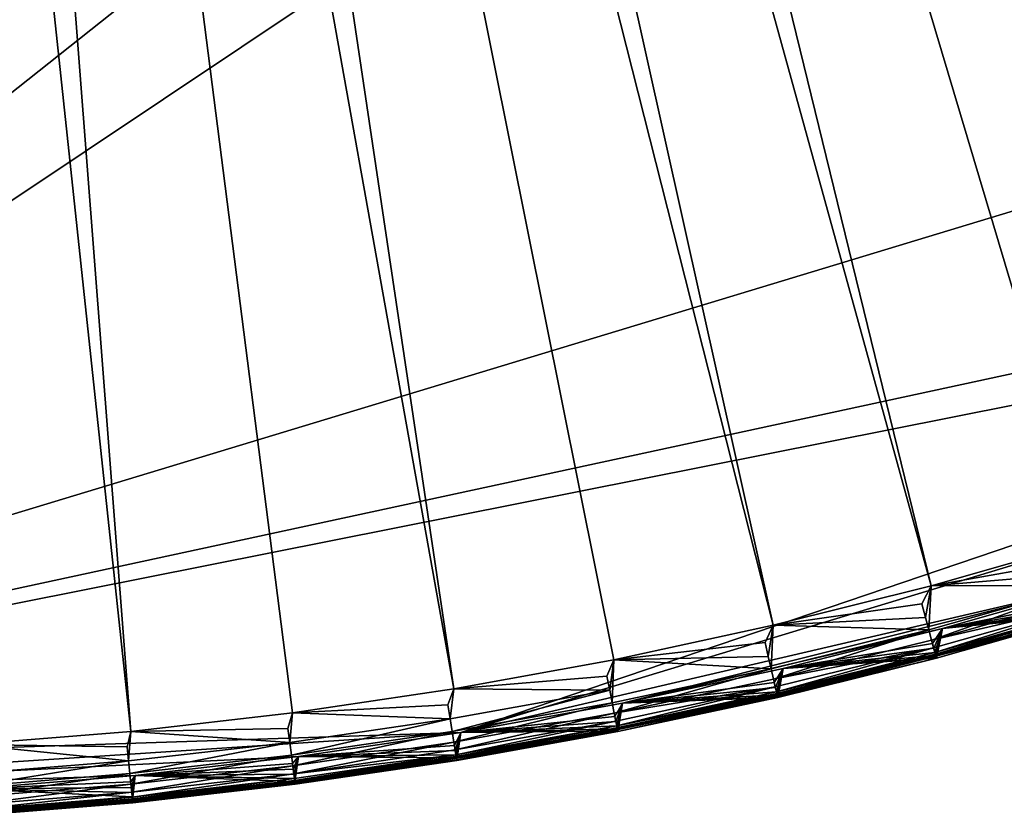
# Model space of a CAD drawing. Extents: x -37.5 to 37.5, y -37.5 to 37.5.
# Drawn here: x 2.8 to 10.1, y -37.5 to -31.5 of the extents above; entities that cross this region are included whole.
import ezdxf

# ---------------------------------------------------------------- set-up
doc = ezdxf.new("R2010")
doc.units = 0
doc.header["$MEASUREMENT"] = 0

msp = doc.modelspace()

# ---------------------------------------------------------------- linework, layer by layer
for points in [[(-22.706377, -29.591526), (36.801109, 6.075888), (-3.655971, -37.119698)], [(36.801109, 6.075888), (37.119698, 3.655971), (-3.655971, -37.119698)], [(37.119698, 3.655971), (37.219444, 2.439491), (-3.655971, -37.119698)], [(-3.655971, -37.119698), (37.219444, 2.439491), (37.279331, 1.220399)], [(-3.655971, -37.119698), (37.279331, 1.220399), (37.299301, 0)], [(-3.655971, -37.119698), (37.299301, 0), (36.980202, -4.868536)], [(-3.655971, -37.119698), (36.980202, -4.868536), (35.693207, -10.827416)], [(-3.655971, -37.119698), (35.693207, -10.827416), (23.662428, -28.83275)], [(5.802204, -11.465466, 9), (17.427692, -32.604919, 9), (6.425, -11.128427, 9)], [(6.425, -11.128427, 9), (17.427692, -32.604919, 9), (18.485165, -32.017242, 9)], [(6.425, -11.128427, 9), (18.485165, -32.017242, 9), (19.522842, -31.395285, 9)], [(5.161786, -11.767687, 9), (15.257915, -33.674934, 9), (5.802204, -11.465466, 9)], [(5.802204, -11.465466, 9), (15.257915, -33.674934, 9), (16.351559, -33.157681, 9)], [(5.802204, -11.465466, 9), (16.351559, -33.157681, 9), (17.427692, -32.604919, 9)], [(4.505692, -12.034169, 9), (14.147932, -34.156132, 9), (5.161786, -11.767687, 9)], [(5.161786, -11.767687, 9), (14.147932, -34.156132, 9), (15.257915, -33.674934, 9)], [(3.835915, -12.264104, 9), (11.883722, -35.00832, 9), (4.505692, -12.034169, 9)], [(4.505692, -12.034169, 9), (11.883722, -35.00832, 9), (13.0228, -34.60075, 9)], [(4.505692, -12.034169, 9), (13.0228, -34.60075, 9), (14.147932, -34.156132, 9)], [(3.154489, -12.456794, 9), (9.568625, -35.710594, 9), (3.835915, -12.264104, 9)], [(3.835915, -12.264104, 9), (9.568625, -35.710594, 9), (10.73192, -35.378399, 9)], [(3.835915, -12.264104, 9), (10.73192, -35.378399, 9), (11.883722, -35.00832, 9)], [(2.463482, -12.611651, 9), (8.395084, -36.004551, 9), (3.154489, -12.456794, 9)], [(3.154489, -12.456794, 9), (8.395084, -36.004551, 9), (9.568625, -35.710594, 9)], [(1.764993, -12.728209, 9), (6.022299, -36.476528, 9), (2.463482, -12.611651, 9)], [(2.463482, -12.611651, 9), (6.022299, -36.476528, 9), (7.212554, -36.259953, 9)], [(2.463482, -12.611651, 9), (7.212554, -36.259953, 9), (8.395084, -36.004551, 9)], [(1.061145, -12.80611, 9), (3.623726, -36.792305, 9), (1.764993, -12.728209, 9)], [(1.764993, -12.728209, 9), (3.623726, -36.792305, 9), (4.825596, -36.654041, 9)], [(1.764993, -12.728209, 9), (4.825596, -36.654041, 9), (6.022299, -36.476528, 9)], [(1.061145, -12.80611, 9), (2.417975, -36.891171, 9), (3.623726, -36.792305, 9)], [(-3.655971, -37.119698), (23.662428, -28.83275), (18.649651, -32.302143)], [(-3.655971, -37.119698), (18.649651, -32.302143), (17.582769, -32.89505)], [(-3.655971, -37.119698), (17.582769, -32.89505), (6.075888, -36.801109)], [(6.075888, -36.801109), (17.582769, -32.89505), (15.393684, -33.974586)], [(6.075888, -36.801109), (15.393684, -33.974586), (10.827416, -35.693207)], [(10.656354, -35.517155, 8.987519), (10.73192, -35.378399, 9), (9.568625, -35.710594, 9)], [(10.656354, -35.517155, 8.987519), (9.568625, -35.710594, 9), (10.686666, -35.618183, 8.950701)], [(10.686666, -35.618183, 8.950701), (9.568625, -35.710594, 9), (10.71387, -35.708855, 8.891381)], [(10.111327, -36.087799, 6.426484), (11.74337, -35.590187, 6.426484), (10.768138, -35.889729, 8.501745)], [(10.113281, -36.094776, 4.351222), (11.74337, -35.590187, 6.426484), (10.111327, -36.087799, 6.426484)], [(6.075888, -36.801109), (10.827416, -35.693207), (7.276733, -36.582607)], [(7.276733, -36.582607), (10.827416, -35.693207), (9.65377, -36.028358)], [(10.743979, -35.809208, 0.019893), (9.65377, -36.028358), (10.827416, -35.693207)], [(9.500652, -35.843601, 8.987519), (9.568625, -35.710594, 9), (8.395084, -36.004551, 9)], [(9.500652, -35.843601, 8.987519), (9.527677, -35.945557, 8.950701), (9.568625, -35.710594, 9)], [(9.527677, -35.945557, 8.950701), (9.551931, -36.037064, 8.891381), (9.568625, -35.710594, 9)], [(10.71387, -35.708855, 8.891381), (9.568625, -35.710594, 9), (9.551931, -36.037064, 8.891381)], [(10.71387, -35.708855, 8.891381), (9.551931, -36.037064, 8.891381), (9.572206, -36.113556, 8.812524)], [(10.71387, -35.708855, 8.891381), (9.572206, -36.113556, 8.812524), (10.736611, -35.784649, 8.812524)], [(10.736611, -35.784649, 8.812524), (9.572206, -36.113556, 8.812524), (10.753754, -35.841785, 8.718064)], [(10.754892, -35.845581, 0.04382), (9.65377, -36.028358), (10.743979, -35.809208, 0.019893)], [(9.500652, -35.843601, 8.987519), (8.395084, -36.004551, 9), (9.527677, -35.945557, 8.950701)], [(10.753754, -35.841785, 8.718064), (9.572206, -36.113556, 8.812524), (9.587489, -36.171215, 8.718064)], [(10.753754, -35.841785, 8.718064), (9.587489, -36.171215, 8.718064), (9.597016, -36.207161, 8.612719)], [(10.753754, -35.841785, 8.718064), (9.597016, -36.207161, 8.612719), (10.76444, -35.877403, 8.612719)], [(10.76444, -35.877403, 8.612719), (9.597016, -36.207161, 8.612719), (9.600313, -36.219597, 8.501745)], [(10.76444, -35.877403, 8.612719), (9.600313, -36.219597, 8.501745), (10.768138, -35.889729, 8.501745)], [(10.111327, -36.087799, 6.426484), (10.768138, -35.889729, 8.501745), (9.600313, -36.219597, 8.501745)], [(10.763997, -35.875927, 0.075614), (9.65377, -36.028358), (10.754892, -35.845581, 0.04382)], [(10.770836, -35.89872, 0.113673), (9.65377, -36.028358), (10.763997, -35.875927, 0.075614)], [(10.775063, -35.912807, 0.156079), (9.65377, -36.028358), (10.770836, -35.89872, 0.113673)], [(9.527677, -35.945557, 8.950701), (8.395084, -36.004551, 9), (9.551931, -36.037064, 8.891381)], [(10.115236, -36.101749, 2.27596), (9.607738, -36.247608, 0.200698), (10.776465, -35.91748, 0.200698)], [(10.776465, -35.91748, 0.200698), (9.607738, -36.247608, 0.200698), (9.65377, -36.028358)], [(10.775063, -35.912807, 0.156079), (10.776465, -35.91748, 0.200698), (9.65377, -36.028358)], [(8.334987, -36.132454, 8.987519), (8.395084, -36.004551, 9), (7.212554, -36.259953, 9)], [(7.276733, -36.582607), (9.65377, -36.028358), (8.469787, -36.324932)], [(8.334987, -36.132454, 8.987519), (8.358695, -36.235229, 8.950701), (8.395084, -36.004551, 9)], [(8.358695, -36.235229, 8.950701), (8.379973, -36.327477, 8.891381), (8.395084, -36.004551, 9)], [(9.551931, -36.037064, 8.891381), (8.395084, -36.004551, 9), (8.379973, -36.327477, 8.891381)], [(9.551931, -36.037064, 8.891381), (8.379973, -36.327477, 8.891381), (8.397761, -36.404583, 8.812524)], [(9.551931, -36.037064, 8.891381), (8.397761, -36.404583, 8.812524), (9.572206, -36.113556, 8.812524)], [(9.578775, -36.138336, 0.019893), (8.469787, -36.324932), (9.65377, -36.028358)], [(9.588505, -36.175045, 0.04382), (9.578775, -36.138336, 0.019893), (9.65377, -36.028358)], [(9.596622, -36.205669, 0.075614), (9.588505, -36.175045, 0.04382), (9.65377, -36.028358)], [(9.602718, -36.228672, 0.113673), (9.596622, -36.205669, 0.075614), (9.65377, -36.028358)], [(9.606487, -36.242889, 0.156079), (9.602718, -36.228672, 0.113673), (9.65377, -36.028358)], [(9.606487, -36.242889, 0.156079), (9.65377, -36.028358), (9.607738, -36.247608, 0.200698)], [(9.572206, -36.113556, 8.812524), (8.397761, -36.404583, 8.812524), (9.587489, -36.171215, 8.718064)], [(8.458327, -36.510612, 6.426484), (10.111327, -36.087799, 6.426484), (9.600313, -36.219597, 8.501745)], [(8.459962, -36.51767, 4.351222), (10.111327, -36.087799, 6.426484), (8.458327, -36.510612, 6.426484)], [(8.459962, -36.51767, 4.351222), (10.113281, -36.094776, 4.351222), (10.111327, -36.087799, 6.426484)], [(8.461596, -36.524727, 2.27596), (10.113281, -36.094776, 4.351222), (8.459962, -36.51767, 4.351222)], [(8.461596, -36.524727, 2.27596), (10.115236, -36.101749, 2.27596), (10.113281, -36.094776, 4.351222)], [(8.461596, -36.524727, 2.27596), (9.607738, -36.247608, 0.200698), (10.115236, -36.101749, 2.27596)], [(8.334987, -36.132454, 8.987519), (7.212554, -36.259953, 9), (8.358695, -36.235229, 8.950701)], [(9.587489, -36.171215, 8.718064), (8.397761, -36.404583, 8.812524), (8.411169, -36.462708, 8.718064)], [(9.587489, -36.171215, 8.718064), (8.411169, -36.462708, 8.718064), (8.419527, -36.49894, 8.612719)], [(9.587489, -36.171215, 8.718064), (8.419527, -36.49894, 8.612719), (9.597016, -36.207161, 8.612719)], [(9.588505, -36.175045, 0.04382), (8.469787, -36.324932), (9.578775, -36.138336, 0.019893)], [(9.596622, -36.205669, 0.075614), (8.469787, -36.324932), (9.588505, -36.175045, 0.04382)], [(7.160578, -36.383408, 8.987519), (7.212554, -36.259953, 9), (6.022299, -36.476528, 9)], [(7.160578, -36.383408, 8.987519), (7.180946, -36.486897, 8.950701), (7.212554, -36.259953, 9)], [(7.180946, -36.486897, 8.950701), (7.199227, -36.579784, 8.891381), (7.212554, -36.259953, 9)], [(8.379973, -36.327477, 8.891381), (7.212554, -36.259953, 9), (7.199227, -36.579784, 8.891381)], [(8.358695, -36.235229, 8.950701), (7.212554, -36.259953, 9), (8.379973, -36.327477, 8.891381)], [(9.597016, -36.207161, 8.612719), (8.419527, -36.49894, 8.612719), (9.600313, -36.219597, 8.501745)], [(8.419527, -36.49894, 8.612719), (8.42242, -36.511478, 8.501745), (9.600313, -36.219597, 8.501745)], [(8.458327, -36.510612, 6.426484), (9.600313, -36.219597, 8.501745), (8.42242, -36.511478, 8.501745)], [(8.461596, -36.524727, 2.27596), (8.428933, -36.539715, 0.200698), (9.607738, -36.247608, 0.200698)], [(9.607738, -36.247608, 0.200698), (8.428933, -36.539715, 0.200698), (8.469787, -36.324932)], [(9.602718, -36.228672, 0.113673), (8.469787, -36.324932), (9.596622, -36.205669, 0.075614)], [(9.606487, -36.242889, 0.156079), (8.469787, -36.324932), (9.602718, -36.228672, 0.113673)], [(9.606487, -36.242889, 0.156079), (9.607738, -36.247608, 0.200698), (8.469787, -36.324932)], [(8.379973, -36.327477, 8.891381), (7.199227, -36.579784, 8.891381), (7.214508, -36.657425, 8.812524)], [(8.379973, -36.327477, 8.891381), (7.214508, -36.657425, 8.812524), (8.397761, -36.404583, 8.812524)], [(8.403523, -36.429565, 0.019893), (7.276733, -36.582607), (8.469787, -36.324932)], [(8.41206, -36.466568, 0.04382), (8.403523, -36.429565, 0.019893), (8.469787, -36.324932)], [(8.419181, -36.49744, 0.075614), (8.41206, -36.466568, 0.04382), (8.469787, -36.324932)], [(8.42453, -36.520626, 0.113673), (8.419181, -36.49744, 0.075614), (8.469787, -36.324932)], [(8.427835, -36.534958, 0.156079), (8.42453, -36.520626, 0.113673), (8.469787, -36.324932)], [(8.427835, -36.534958, 0.156079), (8.469787, -36.324932), (8.428933, -36.539715, 0.200698)], [(7.160578, -36.383408, 8.987519), (6.022299, -36.476528, 9), (7.180946, -36.486897, 8.950701)], [(8.397761, -36.404583, 8.812524), (7.214508, -36.657425, 8.812524), (8.411169, -36.462708, 8.718064)], [(5.97866, -36.596199, 8.987519), (6.022299, -36.476528, 9), (4.825596, -36.654041, 9)], [(5.97866, -36.596199, 8.987519), (5.995666, -36.700294, 8.950701), (6.022299, -36.476528, 9)], [(7.180946, -36.486897, 8.950701), (6.022299, -36.476528, 9), (5.995666, -36.700294, 8.950701)], [(7.180946, -36.486897, 8.950701), (5.995666, -36.700294, 8.950701), (6.010929, -36.793724, 8.891381)], [(7.180946, -36.486897, 8.950701), (6.010929, -36.793724, 8.891381), (7.199227, -36.579784, 8.891381)], [(8.411169, -36.462708, 8.718064), (7.214508, -36.657425, 8.812524), (7.226026, -36.715954, 8.718064)], [(8.411169, -36.462708, 8.718064), (7.226026, -36.715954, 8.718064), (7.233207, -36.752441, 8.612719)], [(8.411169, -36.462708, 8.718064), (7.233207, -36.752441, 8.612719), (8.419527, -36.49894, 8.612719)], [(8.41206, -36.466568, 0.04382), (7.276733, -36.582607), (8.403523, -36.429565, 0.019893)], [(8.419181, -36.49744, 0.075614), (7.276733, -36.582607), (8.41206, -36.466568, 0.04382)], [(8.42453, -36.520626, 0.113673), (7.276733, -36.582607), (8.419181, -36.49744, 0.075614)], [(6.787796, -36.857754, 6.426484), (8.458327, -36.510612, 6.426484), (7.235692, -36.765064, 8.501745)], [(6.789107, -36.86488, 4.351222), (8.458327, -36.510612, 6.426484), (6.787796, -36.857754, 6.426484)], [(6.789107, -36.86488, 4.351222), (8.459962, -36.51767, 4.351222), (8.458327, -36.510612, 6.426484)], [(6.79042, -36.872002, 2.27596), (8.459962, -36.51767, 4.351222), (6.789107, -36.86488, 4.351222)], [(6.79042, -36.872002, 2.27596), (8.461596, -36.524727, 2.27596), (8.459962, -36.51767, 4.351222)], [(6.79042, -36.872002, 2.27596), (7.241288, -36.793495, 0.200698), (8.461596, -36.524727, 2.27596)], [(8.419527, -36.49894, 8.612719), (7.233207, -36.752441, 8.612719), (8.42242, -36.511478, 8.501745)], [(7.233207, -36.752441, 8.612719), (7.235692, -36.765064, 8.501745), (8.42242, -36.511478, 8.501745)], [(8.458327, -36.510612, 6.426484), (8.42242, -36.511478, 8.501745), (7.235692, -36.765064, 8.501745)], [(8.461596, -36.524727, 2.27596), (7.241288, -36.793495, 0.200698), (8.428933, -36.539715, 0.200698)], [(8.428933, -36.539715, 0.200698), (7.241288, -36.793495, 0.200698), (7.276733, -36.582607)], [(8.427835, -36.534958, 0.156079), (7.276733, -36.582607), (8.42453, -36.520626, 0.113673)], [(8.427835, -36.534958, 0.156079), (8.428933, -36.539715, 0.200698), (7.276733, -36.582607)], [(5.97866, -36.596199, 8.987519), (4.825596, -36.654041, 9), (5.995666, -36.700294, 8.950701)], [(7.199227, -36.579784, 8.891381), (6.010929, -36.793724, 8.891381), (6.023687, -36.871822, 8.812524)], [(7.199227, -36.579784, 8.891381), (6.023687, -36.871822, 8.812524), (7.214508, -36.657425, 8.812524)], [(7.219459, -36.682583, 0.019893), (6.075888, -36.801109), (7.276733, -36.582607)], [(7.226792, -36.719841, 0.04382), (7.219459, -36.682583, 0.019893), (7.276733, -36.582607)], [(7.23291, -36.750931, 0.075614), (7.226792, -36.719841, 0.04382), (7.276733, -36.582607)], [(7.237505, -36.774277, 0.113673), (7.23291, -36.750931, 0.075614), (7.276733, -36.582607)], [(7.240345, -36.788708, 0.156079), (7.237505, -36.774277, 0.113673), (7.276733, -36.582607)], [(7.240345, -36.788708, 0.156079), (7.276733, -36.582607), (7.241288, -36.793495, 0.200698)], [(4.79047, -36.770607, 8.987519), (4.825596, -36.654041, 9), (3.623726, -36.792305, 9)], [(4.79047, -36.770607, 8.987519), (4.804096, -36.875198, 8.950701), (4.825596, -36.654041, 9)], [(5.995666, -36.700294, 8.950701), (4.825596, -36.654041, 9), (4.804096, -36.875198, 8.950701)], [(5.995666, -36.700294, 8.950701), (4.804096, -36.875198, 8.950701), (4.816326, -36.969074, 8.891381)], [(5.995666, -36.700294, 8.950701), (4.816326, -36.969074, 8.891381), (6.010929, -36.793724, 8.891381)], [(7.214508, -36.657425, 8.812524), (6.023687, -36.871822, 8.812524), (6.033305, -36.930691, 8.718064)], [(7.214508, -36.657425, 8.812524), (6.033305, -36.930691, 8.718064), (7.226026, -36.715954, 8.718064)], [(7.226026, -36.715954, 8.718064), (6.033305, -36.930691, 8.718064), (6.0393, -36.967392, 8.612719)], [(7.226026, -36.715954, 8.718064), (6.0393, -36.967392, 8.612719), (7.233207, -36.752441, 8.612719)], [(7.226792, -36.719841, 0.04382), (6.075888, -36.801109), (7.219459, -36.682583, 0.019893)], [(4.79047, -36.770607, 8.987519), (3.623726, -36.792305, 9), (4.804096, -36.875198, 8.950701)], [(7.233207, -36.752441, 8.612719), (6.0393, -36.967392, 8.612719), (6.041375, -36.980091, 8.501745)], [(7.233207, -36.752441, 8.612719), (6.041375, -36.980091, 8.501745), (7.235692, -36.765064, 8.501745)], [(6.787796, -36.857754, 6.426484), (7.235692, -36.765064, 8.501745), (6.041375, -36.980091, 8.501745)], [(7.240345, -36.788708, 0.156079), (6.046047, -37.008686, 0.200698), (6.04526, -37.003872, 0.156079)], [(7.240345, -36.788708, 0.156079), (6.04526, -37.003872, 0.156079), (6.075888, -36.801109)], [(7.240345, -36.788708, 0.156079), (7.241288, -36.793495, 0.200698), (6.046047, -37.008686, 0.200698)], [(7.23291, -36.750931, 0.075614), (6.075888, -36.801109), (7.226792, -36.719841, 0.04382)], [(7.237505, -36.774277, 0.113673), (6.075888, -36.801109), (7.23291, -36.750931, 0.075614)], [(7.240345, -36.788708, 0.156079), (6.075888, -36.801109), (7.237505, -36.774277, 0.113673)], [(-3.655971, -37.119698), (6.075888, -36.801109), (-1.220399, -37.279331)], [(-1.220399, -37.279331), (6.075888, -36.801109), (4.868536, -36.980202)], [(3.597256, -36.906448, 8.987519), (3.623726, -36.792305, 9), (2.417975, -36.891171, 9)], [(3.597256, -36.906448, 8.987519), (3.607488, -37.011425, 8.950701), (3.623726, -36.792305, 9)], [(4.804096, -36.875198, 8.950701), (3.623726, -36.792305, 9), (3.607488, -37.011425, 8.950701)], [(6.010929, -36.793724, 8.891381), (4.816326, -36.969074, 8.891381), (4.826549, -37.047543, 8.812524)], [(6.010929, -36.793724, 8.891381), (4.826549, -37.047543, 8.812524), (6.023687, -36.871822, 8.812524)], [(6.027821, -36.897125, 0.019893), (4.868536, -36.980202), (6.075888, -36.801109)], [(5.103195, -37.128502, 6.426484), (6.787796, -36.857754, 6.426484), (6.041375, -36.980091, 8.501745)], [(5.104181, -37.135677, 4.351222), (6.787796, -36.857754, 6.426484), (5.103195, -37.128502, 6.426484)], [(5.104181, -37.135677, 4.351222), (6.789107, -36.86488, 4.351222), (6.787796, -36.857754, 6.426484)], [(6.033944, -36.934601, 0.04382), (6.027821, -36.897125, 0.019893), (6.075888, -36.801109)], [(6.039052, -36.96587, 0.075614), (6.033944, -36.934601, 0.04382), (6.075888, -36.801109)], [(6.042889, -36.989353, 0.113673), (6.039052, -36.96587, 0.075614), (6.075888, -36.801109)], [(6.04526, -37.003872, 0.156079), (6.042889, -36.989353, 0.113673), (6.075888, -36.801109)], [(6.79042, -36.872002, 2.27596), (6.046047, -37.008686, 0.200698), (7.241288, -36.793495, 0.200698)], [(3.607488, -37.011425, 8.950701), (2.417975, -36.891171, 9), (2.407096, -37.108833, 8.950701)], [(3.597256, -36.906448, 8.987519), (2.417975, -36.891171, 9), (3.607488, -37.011425, 8.950701)], [(4.804096, -36.875198, 8.950701), (3.607488, -37.011425, 8.950701), (3.616672, -37.105648, 8.891381)], [(4.804096, -36.875198, 8.950701), (3.616672, -37.105648, 8.891381), (4.816326, -36.969074, 8.891381)], [(6.023687, -36.871822, 8.812524), (4.826549, -37.047543, 8.812524), (4.834255, -37.106693, 8.718064)], [(6.023687, -36.871822, 8.812524), (4.834255, -37.106693, 8.718064), (6.033305, -36.930691, 8.718064)], [(6.033305, -36.930691, 8.718064), (4.834255, -37.106693, 8.718064), (6.0393, -36.967392, 8.612719)], [(6.033944, -36.934601, 0.04382), (4.868536, -36.980202), (6.027821, -36.897125, 0.019893)], [(6.039052, -36.96587, 0.075614), (4.868536, -36.980202), (6.033944, -36.934601, 0.04382)], [(5.105168, -37.142857, 2.27596), (6.789107, -36.86488, 4.351222), (5.104181, -37.135677, 4.351222)], [(5.105168, -37.142857, 2.27596), (6.79042, -36.872002, 2.27596), (6.789107, -36.86488, 4.351222)], [(5.105168, -37.142857, 2.27596), (6.046047, -37.008686, 0.200698), (6.79042, -36.872002, 2.27596)], [(-1.220399, -37.279331), (4.868536, -36.980202), (3.655971, -37.119698)], [(4.816326, -36.969074, 8.891381), (3.616672, -37.105648, 8.891381), (3.624348, -37.184406, 8.812524)], [(4.816326, -36.969074, 8.891381), (3.624348, -37.184406, 8.812524), (4.826549, -37.047543, 8.812524)], [(4.824389, -37.030968, 0.005037), (3.655971, -37.119698), (4.868536, -36.980202)], [(4.829861, -37.072968, 0.019893), (4.824389, -37.030968, 0.005037), (4.868536, -36.980202)], [(4.834767, -37.110622, 0.04382), (4.829861, -37.072968, 0.019893), (4.868536, -36.980202)], [(6.0393, -36.967392, 8.612719), (4.834255, -37.106693, 8.718064), (4.839059, -37.143566, 8.612719)], [(4.83886, -37.14204, 0.075614), (4.834767, -37.110622, 0.04382), (4.868536, -36.980202)], [(4.841934, -37.165638, 0.113673), (4.83886, -37.14204, 0.075614), (4.868536, -36.980202)], [(6.0393, -36.967392, 8.612719), (4.839059, -37.143566, 8.612719), (4.840722, -37.156326, 8.501745)], [(6.0393, -36.967392, 8.612719), (4.840722, -37.156326, 8.501745), (6.041375, -36.980091, 8.501745)], [(5.103195, -37.128502, 6.426484), (6.041375, -36.980091, 8.501745), (4.840722, -37.156326, 8.501745)], [(6.042889, -36.989353, 0.113673), (4.841934, -37.165638, 0.113673), (4.868536, -36.980202)], [(6.04526, -37.003872, 0.156079), (4.841934, -37.165638, 0.113673), (6.042889, -36.989353, 0.113673)], [(6.04526, -37.003872, 0.156079), (4.843834, -37.180222, 0.156079), (4.841934, -37.165638, 0.113673)], [(6.04526, -37.003872, 0.156079), (6.046047, -37.008686, 0.200698), (4.843834, -37.180222, 0.156079)], [(4.843834, -37.180222, 0.156079), (6.046047, -37.008686, 0.200698), (4.844465, -37.185062, 0.200698)], [(5.105168, -37.142857, 2.27596), (4.844465, -37.185062, 0.200698), (6.046047, -37.008686, 0.200698)], [(6.042889, -36.989353, 0.113673), (4.868536, -36.980202), (6.039052, -36.96587, 0.075614)], [(3.607488, -37.011425, 8.950701), (2.407096, -37.108833, 8.950701), (2.413224, -37.203304, 8.891381)], [(3.607488, -37.011425, 8.950701), (2.413224, -37.203304, 8.891381), (3.616672, -37.105648, 8.891381)], [(4.826549, -37.047543, 8.812524), (3.624348, -37.184406, 8.812524), (3.630135, -37.243774, 8.718064)], [(4.826549, -37.047543, 8.812524), (3.630135, -37.243774, 8.718064), (4.834255, -37.106693, 8.718064)], [(4.829861, -37.072968, 0.019893), (3.655971, -37.119698), (4.824389, -37.030968, 0.005037)], [(4.834767, -37.110622, 0.04382), (3.655971, -37.119698), (4.829861, -37.072968, 0.019893)], [(-1.220399, -37.279331), (3.655971, -37.119698), (2.439491, -37.219444)], [(3.616672, -37.105648, 8.891381), (2.413224, -37.203304, 8.891381), (2.418346, -37.282269, 8.812524)], [(3.616672, -37.105648, 8.891381), (2.418346, -37.282269, 8.812524), (3.624348, -37.184406, 8.812524)], [(3.622727, -37.16777, 0.005037), (2.439491, -37.219444), (3.655971, -37.119698)], [(3.408018, -37.322292, 6.426484), (5.103195, -37.128502, 6.426484), (4.840722, -37.156326, 8.501745)], [(3.408676, -37.32951, 4.351222), (5.103195, -37.128502, 6.426484), (3.408018, -37.322292, 6.426484)], [(3.408676, -37.32951, 4.351222), (5.104181, -37.135677, 4.351222), (5.103195, -37.128502, 6.426484)], [(3.409335, -37.336723, 2.27596), (5.104181, -37.135677, 4.351222), (3.408676, -37.32951, 4.351222)], [(3.409335, -37.336723, 2.27596), (5.105168, -37.142857, 2.27596), (5.104181, -37.135677, 4.351222)], [(3.409335, -37.336723, 2.27596), (4.844465, -37.185062, 0.200698), (5.105168, -37.142857, 2.27596)], [(3.626836, -37.209923, 0.019893), (3.622727, -37.16777, 0.005037), (3.655971, -37.119698)], [(3.63052, -37.247719, 0.04382), (3.626836, -37.209923, 0.019893), (3.655971, -37.119698)], [(4.834255, -37.106693, 8.718064), (3.630135, -37.243774, 8.718064), (3.633742, -37.280785, 8.612719)], [(3.633593, -37.279255, 0.075614), (3.63052, -37.247719, 0.04382), (3.655971, -37.119698)], [(3.635901, -37.302937, 0.113673), (3.633593, -37.279255, 0.075614), (3.655971, -37.119698)], [(4.834255, -37.106693, 8.718064), (3.633742, -37.280785, 8.612719), (4.839059, -37.143566, 8.612719)], [(4.839059, -37.143566, 8.612719), (3.633742, -37.280785, 8.612719), (3.634991, -37.293594, 8.501745)], [(4.839059, -37.143566, 8.612719), (3.634991, -37.293594, 8.501745), (4.840722, -37.156326, 8.501745)], [(4.841934, -37.165638, 0.113673), (3.635901, -37.302937, 0.113673), (3.655971, -37.119698)], [(4.83886, -37.14204, 0.075614), (3.655971, -37.119698), (4.834767, -37.110622, 0.04382)], [(4.841934, -37.165638, 0.113673), (3.655971, -37.119698), (4.83886, -37.14204, 0.075614)], [(3.624348, -37.184406, 8.812524), (2.418346, -37.282269, 8.812524), (2.422207, -37.341793, 8.718064)], [(3.624348, -37.184406, 8.812524), (2.422207, -37.341793, 8.718064), (3.630135, -37.243774, 8.718064)], [(3.633593, -37.279255, 0.075614), (2.424515, -37.377365, 0.075614), (2.439491, -37.219444)], [(3.626836, -37.209923, 0.019893), (2.439491, -37.219444), (3.622727, -37.16777, 0.005037)], [(3.63052, -37.247719, 0.04382), (2.439491, -37.219444), (3.626836, -37.209923, 0.019893)], [(3.633593, -37.279255, 0.075614), (2.439491, -37.219444), (3.63052, -37.247719, 0.04382)], [(3.408018, -37.322292, 6.426484), (4.840722, -37.156326, 8.501745), (3.634991, -37.293594, 8.501745)], [(3.409335, -37.336723, 2.27596), (3.637802, -37.322433, 0.200698), (4.844465, -37.185062, 0.200698)], [(4.843834, -37.180222, 0.156079), (3.635901, -37.302937, 0.113673), (4.841934, -37.165638, 0.113673)], [(4.843834, -37.180222, 0.156079), (3.637328, -37.317577, 0.156079), (3.635901, -37.302937, 0.113673)], [(4.843834, -37.180222, 0.156079), (3.637802, -37.322433, 0.200698), (3.637328, -37.317577, 0.156079)], [(4.843834, -37.180222, 0.156079), (4.844465, -37.185062, 0.200698), (3.637802, -37.322433, 0.200698)], [(3.630135, -37.243774, 8.718064), (2.422207, -37.341793, 8.718064), (2.424614, -37.378902, 8.612719)], [(3.635901, -37.302937, 0.113673), (2.424515, -37.377365, 0.075614), (3.633593, -37.279255, 0.075614)], [(3.630135, -37.243774, 8.718064), (2.424614, -37.378902, 8.612719), (3.633742, -37.280785, 8.612719)], [(3.633742, -37.280785, 8.612719), (2.424614, -37.378902, 8.612719), (2.425447, -37.391743, 8.501745)], [(3.633742, -37.280785, 8.612719), (2.425447, -37.391743, 8.501745), (3.634991, -37.293594, 8.501745)], [(3.408018, -37.322292, 6.426484), (3.634991, -37.293594, 8.501745), (2.425447, -37.391743, 8.501745)], [(1.705777, -37.438732, 6.426484), (3.408018, -37.322292, 6.426484), (2.425447, -37.391743, 8.501745)], [(1.706106, -37.445969, 4.351222), (3.408018, -37.322292, 6.426484), (1.705777, -37.438732, 6.426484)], [(1.706106, -37.445969, 4.351222), (3.408676, -37.32951, 4.351222), (3.408018, -37.322292, 6.426484)], [(1.706436, -37.453205, 2.27596), (3.408676, -37.32951, 4.351222), (1.706106, -37.445969, 4.351222)], [(1.706436, -37.453205, 2.27596), (3.409335, -37.336723, 2.27596), (3.408676, -37.32951, 4.351222)], [(1.706436, -37.453205, 2.27596), (2.427323, -37.420658, 0.200698), (3.409335, -37.336723, 2.27596)], [(3.635901, -37.302937, 0.113673), (2.426055, -37.401112, 0.113673), (2.424515, -37.377365, 0.075614)], [(3.637328, -37.317577, 0.156079), (2.426055, -37.401112, 0.113673), (3.635901, -37.302937, 0.113673)], [(3.637328, -37.317577, 0.156079), (2.427007, -37.415787, 0.156079), (2.426055, -37.401112, 0.113673)], [(3.637328, -37.317577, 0.156079), (2.427323, -37.420658, 0.200698), (2.427007, -37.415787, 0.156079)], [(3.637328, -37.317577, 0.156079), (3.637802, -37.322433, 0.200698), (2.427323, -37.420658, 0.200698)], [(3.409335, -37.336723, 2.27596), (2.427323, -37.420658, 0.200698), (3.637802, -37.322433, 0.200698)]]:
    msp.add_3dface(points)

doc.saveas('drawing.dxf')
